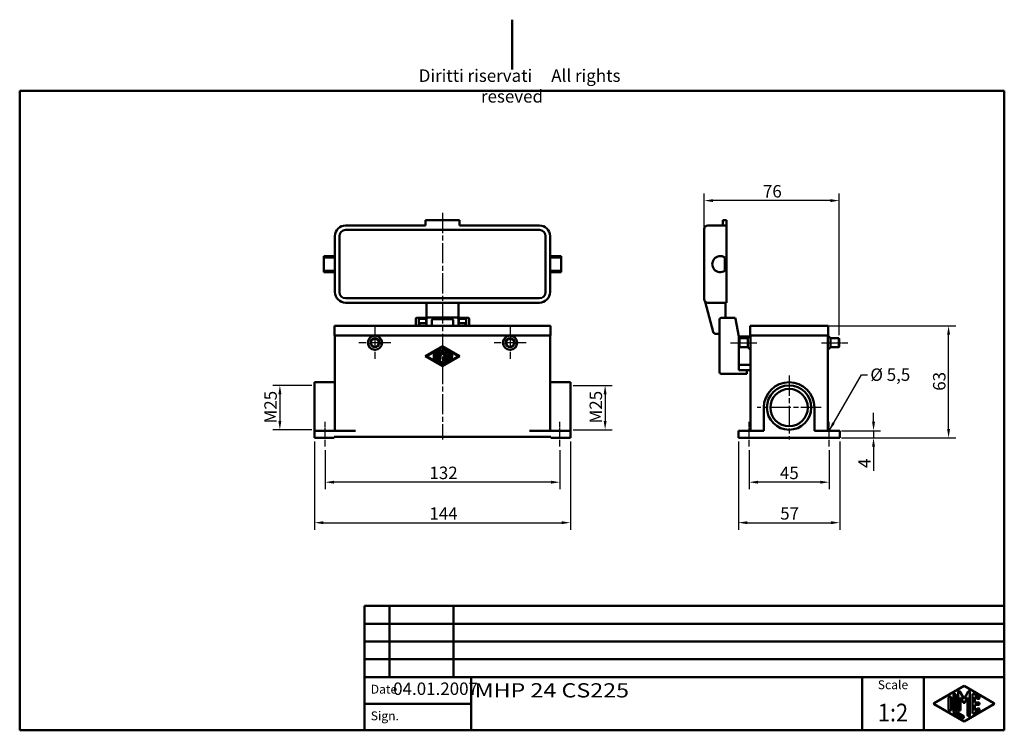
# Model space of a CAD drawing. Extents: x 20 to 574, y 20 to 420.
import ezdxf
from ezdxf.enums import TextEntityAlignment as Align

# ---------------------------------------------------------------- set-up
doc = ezdxf.new("R2010")
doc.units = 0
doc.header["$LTSCALE"] = 2
doc.linetypes.add('CHAIN', pattern=[0.3543, 0.2362, -0.0295, 0.0591, -0.0295])
doc.linetypes.add('DASH_DOT', pattern=[0.37, 0.24, -0.06, 0.01, -0.06])
for name, color, linetype, lineweight in [('Bemaßungen(TC_020513_DIN)', 7, 'Continuous', 25), ('Mittellinie(TC_020513_DIN)', 7, 'DASH_DOT', 25), ('Mittelpunktmarkierung(TC_020513_DIN)', 7, 'Continuous', 25), ('Schraffur', 179, 'Continuous', 9), ('Sichtbare Kanten(TC_020513_DIN)', 7, 'Continuous', 50), ('Skizziergeometrie(ISO)', 7, 'Continuous', 50), ('Symbole(ISO)', 7, 'Continuous', 25), ('Symbole(TC_020513_DIN)', 7, 'Continuous', 35)]:
    doc.layers.add(name, color=color, linetype=linetype, lineweight=lineweight)
doc.styles.add('Aktuell-BSI', font='ARIAL.TTF')
doc.styles.add('Kopie von TC 5 mm', font='ARIAL.TTF', dxfattribs={"width": 1.2})
doc.styles.add('TC 2_5 mm', font='ARIAL.TTF', dxfattribs={"width": 0.9})
doc.styles.add('TC 3_5 mm', font='ARIAL.TTF', dxfattribs={"width": 0.8})
doc.styles.add('TC 5 mm', font='ARIAL.TTF', dxfattribs={"width": 0.9})
doc.dimstyles.new('STANDARD-TC_020513_DIN', dxfattribs={"dimscale": 2, "dimtxt": 3.5, "dimasz": 2.5, "dimexe": 2, "dimexo": 1, "dimgap": 0.8, "dimtad": 1, "dimrnd": 1e-08, "dimzin": 12, "dimtxsty": 'Aktuell-BSI', "dimcen": 0.09, "dimdle": 10, "dimclrd": 7, "dimclre": 7, "dimclrt": 7, "dimadec": 0, "dimazin": 3, "dimtfac": 1, "dimtmove": 0, "dimatfit": 3, "dimfxl": 1, "dimtolj": 1, "dimtzin": 0, "dimlwd": 25, "dimlwe": 25, "dimarcsym": 0})
doc.dimstyles.new('STANDARD-TC_020513_DIN$7', dxfattribs={"dimscale": 2, "dimtxt": 3.5, "dimasz": 2.5, "dimexe": 2, "dimexo": 1, "dimgap": 0.8, "dimtad": 1, "dimrnd": 1e-08, "dimzin": 12, "dimtxsty": 'Aktuell-BSI', "dimcen": 0.09, "dimdle": 10, "dimclrd": 7, "dimclre": 7, "dimclrt": 7, "dimadec": 0, "dimazin": 3, "dimtfac": 1, "dimtmove": 0, "dimatfit": 3, "dimfxl": 1, "dimtolj": 1, "dimtzin": 0, "dimlwd": 25, "dimlwe": 25, "dimarcsym": 0})

# ---------------------------------------------------------------- blocks, each defined once
blk = doc.blocks.new('Ränder Ilme Rahmen A4 quer')
at = {"layer": 'Skizziergeometrie(ISO)'}
for p, q in [((148.5, 210), (148.5, 196)), ((10, 10), (10, 190)), ((10, 190), (287, 190)), ((287, 190), (287, 10)), ((10, 10), (287, 10))]:
    blk.add_line(p, q, dxfattribs=at)
at = {"layer": 'Symbole(ISO)', "color": 7, "insert": (148.5, 196), "char_height": 3.5, "attachment_point": 2, "style": 'TC 2_5 mm'}
blk.add_mtext('\\fISOCPEUR|b0|i0;\\H3.5000;    Diritti riservati     All rights reseved', dxfattribs=at)
blk = doc.blocks.new('Schriftfelder Ilme')
at = {"layer": 'Schraffur'}
h = blk.add_hatch(color=7, dxfattribs=at)
edge = h.paths.add_edge_path()
edge.add_arc((184.66, 19.15), 0.333, 0, 180)
edge.add_line((184.32, 19.15), (184.32, 15.85))
edge.add_arc((184.66, 15.85), 0.333, 180, 360)
edge.add_line((184.99, 15.85), (184.99, 19.15))
h = blk.add_hatch(color=7, dxfattribs=at)
edge = h.paths.add_edge_path()
edge.add_line((188.49, 14.02), (186.32, 15.27))
edge.add_line((186.32, 15.27), (186.32, 19.94))
edge.add_arc((185.99, 19.94), 0.333, 0, 180)
edge.add_line((185.66, 19.94), (185.66, 15.27))
edge.add_arc((186.32, 15.27), 0.667, 180, 240.0184)
edge.add_line((185.99, 14.69), (188.16, 13.44))
edge.add_arc((188.32, 13.73), 0.333, 240.0184, 420.0184)
h = blk.add_hatch(color=7, dxfattribs=at)
edge = h.paths.add_edge_path()
edge.add_line((188.66, 18.85), (187.48, 20.89))
edge.add_arc((187.25, 20.75), 0.265, 30, 180)
edge.add_line((186.99, 20.75), (186.99, 15.85))
edge.add_arc((187.32, 15.85), 0.333, 180, 360)
edge.add_line((187.66, 15.85), (187.66, 19.25))
edge.add_line((187.66, 19.25), (188.51, 17.77))
edge.add_arc((188.66, 17.85), 0.167, 210, 330)
edge.add_line((188.8, 17.77), (189.66, 19.25))
edge.add_line((189.66, 19.25), (189.66, 14.29))
edge.add_arc((189.99, 14.29), 0.333, 180, 360)
edge.add_line((190.32, 14.29), (190.32, 20.75))
edge.add_arc((190.06, 20.75), 0.265, 0, 150)
edge.add_line((189.83, 20.89), (188.66, 18.85))
h = blk.add_hatch(color=7, dxfattribs=at)
edge = h.paths.add_edge_path()
edge.add_arc((192.69, 15.85), 0.333, 299.9816, 479.9816)
edge.add_line((192.52, 16.14), (191.66, 15.63))
edge.add_line((191.66, 15.63), (191.66, 17.17))
edge.add_line((191.66, 17.17), (192.69, 17.17))
edge.add_arc((192.69, 17.5), 0.333, 270, 450)
edge.add_line((192.69, 17.83), (191.66, 17.83))
edge.add_line((191.66, 17.83), (191.66, 19.37))
edge.add_line((191.66, 19.37), (192.52, 18.87))
edge.add_arc((192.69, 19.15), 0.333, 240.0184, 420.0184)
edge.add_line((192.86, 19.44), (191.49, 20.23))
edge.add_arc((191.32, 19.94), 0.333, 60.0184, 180)
edge.add_line((190.99, 19.94), (190.99, 15.06))
edge.add_arc((191.32, 15.06), 0.333, 180, 299.9816)
edge.add_line((191.49, 14.77), (192.86, 15.56))
for p, q in [((185.66, 19.94), (185.66, 15.27)), ((186.32, 15.27), (186.32, 19.94)), ((186.99, 20.75), (186.99, 15.85)), ((188.66, 18.85), (187.48, 20.89)), ((189.83, 20.89), (188.66, 18.85)), ((190.32, 14.29), (190.32, 20.75)), ((190.99, 15.06, 10), (190.99, 19.94, 10)), ((191.49, 20.23, 10), (192.86, 19.44, 10)), ((184.32, 15.85, 10), (184.32, 19.15, 10)), ((184.99, 19.15, 10), (184.99, 15.85, 10)), ((187.66, 19.25), (188.51, 17.77)), ((187.66, 15.85), (187.66, 19.25)), ((188.8, 17.77), (189.66, 19.25)), ((189.66, 19.25), (189.66, 14.29)), ((191.66, 19.37, 10), (191.66, 17.83, 10)), ((192.52, 18.87, 10), (191.66, 19.37, 10)), ((191.66, 17.83, 10), (192.69, 17.83, 10)), ((191.66, 17.17, 10), (191.66, 15.63, 10)), ((192.69, 17.17, 10), (191.66, 17.17, 10)), ((185.99, 14.69), (188.16, 13.44)), ((188.49, 14.02), (186.32, 15.27)), ((192.86, 15.56, 10), (191.49, 14.77, 10)), ((191.66, 15.63, 10), (192.52, 16.14, 10))]:
    blk.add_line(p, q)
for centre, radius, start, end in [((184.66, 19.15, 10), 0.333, 0, 180), ((185.99, 19.94), 0.333, 0, 180), ((187.25, 20.75), 0.265, 30, 180), ((190.06, 20.75), 0.265, 0, 150), ((191.32, 19.94, 10), 0.333, 60.0184, 180), ((192.69, 19.15, 10), 0.333, 240.0184, 60.0184), ((188.66, 17.85), 0.167, 210, 330), ((192.69, 17.5, 10), 0.333, 270, 90), ((184.66, 15.85, 10), 0.333, 180, 0), ((186.32, 15.27), 0.667, 180, 240.0184), ((187.32, 15.85), 0.333, 180, 0), ((188.32, 13.73), 0.333, 240.0184, 60.0184), ((189.99, 14.29), 0.333, 180, 0), ((191.32, 15.06, 10), 0.333, 180, 299.9816), ((192.69, 15.85, 10), 0.333, 299.9816, 119.9816)]:
    blk.add_arc(centre, radius, start, end)
at = {"layer": 'Skizziergeometrie(ISO)'}
for p, q in [((19.98, 45), (199.98, 45)), ((19.98, 45), (19.98, 10)), ((26.98, 45), (26.98, 25)), ((44.98, 45), (44.98, 25)), ((19.98, 40), (199.98, 40)), ((19.98, 35), (199.98, 35)), ((19.98, 30), (199.98, 30)), ((19.98, 25), (199.98, 25)), ((49.98, 10), (49.98, 25)), ((159.98, 25), (159.98, 10)), ((177.33, 25), (177.33, 10)), ((180.24, 17.65), (188.66, 22.5)), ((188.66, 22.5), (197.07, 17.65)), ((185.66, 15.27), (185.66, 19.94)), ((186.32, 19.94), (186.32, 15.27)), ((186.99, 15.85), (186.99, 20.75)), ((187.48, 20.89), (188.66, 18.85)), ((189.83, 20.89), (188.66, 18.85)), ((190.32, 14.29), (190.32, 20.75)), ((190.99, 15.06), (190.99, 19.94)), ((191.49, 20.23), (192.86, 19.44)), ((19.98, 17.5), (49.98, 17.5)), ((188.66, 12.5), (180.24, 17.36)), ((184.32, 15.85), (184.32, 19.15)), ((184.99, 19.15), (184.99, 15.85)), ((187.66, 19.25), (187.66, 15.85)), ((188.51, 17.77), (187.66, 19.25)), ((197.07, 17.36), (188.66, 12.5)), ((189.66, 19.25), (188.8, 17.77)), ((189.66, 14.29), (189.66, 19.25)), ((191.66, 19.37), (191.66, 17.83)), ((192.52, 18.87), (191.66, 19.37)), ((191.66, 17.83), (192.69, 17.83)), ((191.66, 17.17), (191.66, 15.63)), ((192.69, 17.17), (191.66, 17.17)), ((188.16, 13.44), (185.99, 14.69)), ((186.32, 15.27), (188.49, 14.02)), ((192.86, 15.56), (191.49, 14.77)), ((191.66, 15.63), (192.52, 16.14))]:
    blk.add_line(p, q, dxfattribs=at)
for centre, radius, start, end in [((184.66, 19.15), 0.333, 0, 180), ((185.99, 19.94), 0.333, 0, 180), ((187.25, 20.75), 0.265, 30, 180), ((190.06, 20.75), 0.265, 0, 150), ((191.32, 19.94), 0.333, 60.0184, 180), ((192.69, 19.15), 0.333, 240.0184, 60.0184), ((180.32, 17.5), 0.167, 119.9816, 240.0184), ((188.66, 17.85), 0.167, 210, 330), ((192.69, 17.5), 0.333, 270, 90), ((196.99, 17.5), 0.167, 299.9816, 60.0184), ((184.66, 15.85), 0.333, 180, 0), ((186.32, 15.27), 0.667, 180, 240.0184), ((187.32, 15.85), 0.333, 180, 0), ((188.32, 13.73), 0.333, 240.0184, 60.0184), ((189.99, 14.29), 0.333, 180, 0), ((191.32, 15.06), 0.333, 180, 299.9816), ((192.69, 15.85), 0.333, 299.9816, 119.9816)]:
    blk.add_arc(centre, radius, start, end, dxfattribs=at)
at = {"layer": 'Symbole(ISO)', "color": 7}
for s, insert, char_height, width, attachment_point, style in [(' Date', (20.98, 21.25), 2.5, 8.9975, 4, 'TC 2_5 mm'), ('04.01.2007', (39.98, 21.25), 3.5, 20.9533, 5, 'TC 3_5 mm'), ('Scale', (168.66, 22.5), 2.5, 17.3406, 5, 'TC 2_5 mm'), (' Sign.', (20.98, 13.75), 2.5, 8.971, 4, 'TC 2_5 mm')]:
    blk.add_mtext(s, dxfattribs=dict(at, insert=insert, char_height=char_height, width=width, attachment_point=attachment_point, style=style))
at = {"layer": 'Symbole(ISO)', "color": 7, "style": 'Kopie von TC 5 mm', "width": 1.2}
blk.add_attdef('BAUTEILNUMMER', text='', height=4, dxfattribs=at).set_placement((50.98, 21.25), align=Align.MIDDLE_LEFT)
at = {"layer": 'Symbole(ISO)', "color": 7, "style": 'TC 5 mm', "width": 0.9}
blk.add_attdef('FirstViewScale', text='', height=5, dxfattribs=at).set_placement((168.66, 15), align=Align.MIDDLE_CENTER)
blk = doc.blocks.new('*D11')
at = {"layer": 'Bemaßungen(TC_020513_DIN)', "color": 7, "linetype": 'Continuous', "lineweight": 25}
for p, q in [((184.39, 214.16), (162.39, 214.16)), ((166.39, 209.16), (166.39, 194.16)), ((184.39, 189.16), (162.39, 189.16))]:
    blk.add_line(p, q, dxfattribs=at)
at = {"layer": 'Bemaßungen(TC_020513_DIN)', "color": 7, "linetype": 'Continuous'}
for points in [[(165.56, 209.16), (167.23, 209.16), (166.39, 214.16)], [(165.56, 194.16), (167.23, 194.16), (166.39, 189.16)]]:
    blk.add_solid(points, dxfattribs=at)
at = {"layer": 'Defpoints', "color": 0, "linetype": 'Continuous'}
for p in [(186.39, 214.16), (166.39, 189.16), (186.39, 189.16)]:
    blk.add_point(p, dxfattribs=at)
at = {"layer": 'Bemaßungen(TC_020513_DIN)', "color": 7, "linetype": 'Continuous', "lineweight": 25, "insert": (157.65, 192.71), "char_height": 7, "attachment_point": 1, "rotation": 90, "style": 'Aktuell-BSI'}
blk.add_mtext('\\A1;M25', dxfattribs=at)
blk = doc.blocks.new('*D12')
at = {"layer": 'Bemaßungen(TC_020513_DIN)', "color": 7, "linetype": 'Continuous', "lineweight": 25}
for p, q in [((331.39, 214.16), (353.39, 214.16)), ((349.39, 209.16), (349.39, 194.16)), ((331.39, 189.16), (353.39, 189.16))]:
    blk.add_line(p, q, dxfattribs=at)
at = {"layer": 'Bemaßungen(TC_020513_DIN)', "color": 7, "linetype": 'Continuous'}
for points in [[(348.56, 209.16), (350.23, 209.16), (349.39, 214.16)], [(348.56, 194.16), (350.23, 194.16), (349.39, 189.16)]]:
    blk.add_solid(points, dxfattribs=at)
at = {"layer": 'Defpoints', "color": 0, "linetype": 'Continuous'}
for p in [(329.39, 214.16), (329.39, 189.16), (349.39, 189.16)]:
    blk.add_point(p, dxfattribs=at)
at = {"layer": 'Bemaßungen(TC_020513_DIN)', "color": 7, "linetype": 'Continuous', "lineweight": 25, "insert": (340.65, 192.71), "char_height": 7, "attachment_point": 1, "rotation": 90, "style": 'Aktuell-BSI'}
blk.add_mtext('\\A1;M25', dxfattribs=at)
blk = doc.blocks.new('*D13')
at = {"layer": 'Bemaßungen(TC_020513_DIN)', "color": 7, "linetype": 'Continuous', "lineweight": 25}
for p, q in [((191.89, 177.66), (191.89, 155.66)), ((323.89, 177.66), (323.89, 155.66)), ((318.89, 159.66), (196.89, 159.66))]:
    blk.add_line(p, q, dxfattribs=at)
at = {"layer": 'Bemaßungen(TC_020513_DIN)', "color": 7, "linetype": 'Continuous'}
for points in [[(196.89, 160.5), (196.89, 158.83), (191.89, 159.66)], [(318.89, 160.5), (318.89, 158.83), (323.89, 159.66)]]:
    blk.add_solid(points, dxfattribs=at)
at = {"layer": 'Defpoints', "color": 0, "linetype": 'Continuous'}
for p in [(191.89, 179.66), (323.89, 179.66), (191.89, 159.66)]:
    blk.add_point(p, dxfattribs=at)
at = {"layer": 'Bemaßungen(TC_020513_DIN)', "color": 7, "linetype": 'Continuous', "lineweight": 25, "insert": (250.53, 168.42), "char_height": 7, "attachment_point": 1, "style": 'Aktuell-BSI'}
blk.add_mtext('\\A1;132', dxfattribs=at)
blk = doc.blocks.new('*D14')
at = {"layer": 'Bemaßungen(TC_020513_DIN)', "color": 7, "linetype": 'Continuous', "lineweight": 25}
for p, q in [((185.89, 182.66), (185.89, 132.88)), ((329.89, 182.66), (329.89, 132.88)), ((190.89, 136.88), (324.89, 136.88))]:
    blk.add_line(p, q, dxfattribs=at)
at = {"layer": 'Bemaßungen(TC_020513_DIN)', "color": 7, "linetype": 'Continuous'}
for points in [[(190.89, 137.71), (190.89, 136.04), (185.89, 136.88)], [(324.89, 137.71), (324.89, 136.04), (329.89, 136.88)]]:
    blk.add_solid(points, dxfattribs=at)
at = {"layer": 'Defpoints', "color": 0, "linetype": 'Continuous'}
for p in [(185.89, 184.66), (329.89, 184.66), (329.89, 136.88)]:
    blk.add_point(p, dxfattribs=at)
at = {"layer": 'Bemaßungen(TC_020513_DIN)', "color": 7, "linetype": 'Continuous', "lineweight": 25, "insert": (250.5, 145.51), "char_height": 7, "attachment_point": 1, "style": 'Aktuell-BSI'}
blk.add_mtext('\\A1;144', dxfattribs=at)
blk = doc.blocks.new('*D15')
at = {"layer": 'Bemaßungen(TC_020513_DIN)', "color": 7, "linetype": 'Continuous', "lineweight": 25}
for p, q in [((430.42, 177.66), (430.42, 155.66)), ((475.42, 177.66), (475.42, 155.66)), ((470.42, 159.66), (435.42, 159.66))]:
    blk.add_line(p, q, dxfattribs=at)
at = {"layer": 'Bemaßungen(TC_020513_DIN)', "color": 7, "linetype": 'Continuous'}
for points in [[(435.42, 160.5), (435.42, 158.83), (430.42, 159.66)], [(470.42, 160.5), (470.42, 158.83), (475.42, 159.66)]]:
    blk.add_solid(points, dxfattribs=at)
at = {"layer": 'Defpoints', "color": 0, "linetype": 'Continuous'}
for p in [(430.42, 179.66), (475.42, 179.66), (430.42, 159.66)]:
    blk.add_point(p, dxfattribs=at)
at = {"layer": 'Bemaßungen(TC_020513_DIN)', "color": 7, "linetype": 'Continuous', "lineweight": 25, "insert": (447.74, 168.38), "char_height": 7, "attachment_point": 1, "style": 'Aktuell-BSI'}
blk.add_mtext('\\A1;45', dxfattribs=at)
blk = doc.blocks.new('*D16')
at = {"layer": 'Bemaßungen(TC_020513_DIN)', "color": 7, "linetype": 'Continuous', "lineweight": 25}
for p, q in [((424.42, 182.66), (424.42, 132.88)), ((481.42, 182.66), (481.42, 132.88)), ((429.42, 136.88), (476.42, 136.88))]:
    blk.add_line(p, q, dxfattribs=at)
at = {"layer": 'Bemaßungen(TC_020513_DIN)', "color": 7, "linetype": 'Continuous'}
for points in [[(429.42, 137.71), (429.42, 136.04), (424.42, 136.88)], [(476.42, 137.71), (476.42, 136.04), (481.42, 136.88)]]:
    blk.add_solid(points, dxfattribs=at)
at = {"layer": 'Defpoints', "color": 0, "linetype": 'Continuous'}
for p in [(424.42, 184.66), (481.42, 184.66), (481.42, 136.88)]:
    blk.add_point(p, dxfattribs=at)
at = {"layer": 'Bemaßungen(TC_020513_DIN)', "color": 7, "linetype": 'Continuous', "lineweight": 25, "insert": (447.91, 145.6), "char_height": 7, "attachment_point": 1, "style": 'Aktuell-BSI'}
blk.add_mtext('\\A1;57', dxfattribs=at)
blk = doc.blocks.new('*D17')
at = {"layer": 'Bemaßungen(TC_020513_DIN)', "color": 7, "linetype": 'Continuous', "lineweight": 25}
for p, q in [((500.42, 193.66), (500.42, 198.66)), ((482.42, 188.66), (504.42, 188.66)), ((500.42, 188.66), (500.42, 184.66)), ((482.42, 184.66), (504.42, 184.66)), ((500.42, 179.66), (500.42, 166.04))]:
    blk.add_line(p, q, dxfattribs=at)
at = {"layer": 'Bemaßungen(TC_020513_DIN)', "color": 7, "linetype": 'Continuous'}
for points in [[(499.59, 193.66), (501.25, 193.66), (500.42, 188.66)], [(499.59, 179.66), (501.25, 179.66), (500.42, 184.66)]]:
    blk.add_solid(points, dxfattribs=at)
at = {"layer": 'Defpoints', "color": 0, "linetype": 'Continuous'}
for p in [(480.42, 188.66), (500.42, 188.66), (480.42, 184.66)]:
    blk.add_point(p, dxfattribs=at)
at = {"layer": 'Bemaßungen(TC_020513_DIN)', "color": 7, "linetype": 'Continuous', "lineweight": 25, "insert": (491.82, 167.64), "char_height": 7, "attachment_point": 1, "rotation": 90, "style": 'Aktuell-BSI'}
blk.add_mtext('\\A1;4', dxfattribs=at)
blk = doc.blocks.new('*D18')
at = {"layer": 'Bemaßungen(TC_020513_DIN)', "color": 7, "linetype": 'Continuous', "lineweight": 25}
for p, q in [((470.92, 247.66), (546.65, 247.66)), ((542.65, 189.66), (542.65, 242.66)), ((482.42, 184.66), (546.65, 184.66))]:
    blk.add_line(p, q, dxfattribs=at)
at = {"layer": 'Bemaßungen(TC_020513_DIN)', "color": 7, "linetype": 'Continuous'}
for points in [[(541.81, 242.66), (543.48, 242.66), (542.65, 247.66)], [(541.81, 189.66), (543.48, 189.66), (542.65, 184.66)]]:
    blk.add_solid(points, dxfattribs=at)
at = {"layer": 'Defpoints', "color": 0, "linetype": 'Continuous'}
for p in [(468.92, 247.66), (542.65, 247.66), (480.42, 184.66)]:
    blk.add_point(p, dxfattribs=at)
at = {"layer": 'Bemaßungen(TC_020513_DIN)', "color": 7, "linetype": 'Continuous', "lineweight": 25, "insert": (533.9, 211.13), "char_height": 7, "attachment_point": 1, "rotation": 90, "style": 'Aktuell-BSI'}
blk.add_mtext('\\A1;63', dxfattribs=at)
blk = doc.blocks.new('*D19')
at = {"layer": 'Bemaßungen(TC_020513_DIN)', "color": 7, "linetype": 'Continuous', "lineweight": 25}
for p, q in [((405.17, 300.16), (405.17, 322.16)), ((481.17, 242.41), (481.17, 322.16)), ((476.17, 318.16), (410.17, 318.16))]:
    blk.add_line(p, q, dxfattribs=at)
at = {"layer": 'Bemaßungen(TC_020513_DIN)', "color": 7, "linetype": 'Continuous'}
for points in [[(410.17, 319), (410.17, 317.33), (405.17, 318.16)], [(476.17, 319), (476.17, 317.33), (481.17, 318.16)]]:
    blk.add_solid(points, dxfattribs=at)
at = {"layer": 'Defpoints', "color": 0, "linetype": 'Continuous'}
for p in [(405.17, 318.16), (405.17, 298.16), (481.17, 240.41)]:
    blk.add_point(p, dxfattribs=at)
at = {"layer": 'Bemaßungen(TC_020513_DIN)', "color": 7, "linetype": 'Continuous', "lineweight": 25, "insert": (438.19, 326.91), "char_height": 7, "attachment_point": 1, "style": 'Aktuell-BSI'}
blk.add_mtext('\\A1;76', dxfattribs=at)

msp = doc.modelspace()

# ---------------------------------------------------------------- linework, layer by layer
at = {"layer": 'Mittellinie(TC_020513_DIN)', "linetype": 'CHAIN', "ltscale": 23.990969}
msp.add_line((257.893, 311.251), (257.893, 183.664), dxfattribs=at)
at = {"layer": 'Mittellinie(TC_020513_DIN)', "linetype": 'CHAIN', "ltscale": 8.195055}
for p, q in [((419.921, 238.164), (434.671, 238.164)), ((471.171, 238.164), (485.921, 238.164))]:
    msp.add_line(p, q, dxfattribs=at)
at = {"layer": 'Mittellinie(TC_020513_DIN)', "linetype": 'CHAIN', "ltscale": 7.778352}
for p, q in [((191.893, 179.664), (191.893, 193.664)), ((323.893, 179.664), (323.893, 193.664)), ((430.421, 179.664), (430.421, 193.664)), ((475.421, 179.664), (475.421, 193.664))]:
    msp.add_line(p, q, dxfattribs=at)
at = {"layer": 'Mittelpunktmarkierung(TC_020513_DIN)', "linetype": 'CHAIN', "ltscale": 10.000767}
for p, q in [((219.893, 247.164), (219.893, 229.164)), ((295.893, 247.164), (295.893, 229.164)), ((228.893, 238.164), (210.893, 238.164)), ((304.893, 238.164), (286.893, 238.164))]:
    msp.add_line(p, q, dxfattribs=at)
at = {"layer": 'Mittelpunktmarkierung(TC_020513_DIN)', "linetype": 'CHAIN', "ltscale": 23.990969}
for p, q in [((452.921, 219.664), (452.921, 183.664)), ((470.921, 201.664), (434.921, 201.664))]:
    msp.add_line(p, q, dxfattribs=at)
at = {"layer": 'Sichtbare Kanten(TC_020513_DIN)'}
for p, q in [((248.393, 304.164), (248.393, 307.164)), ((248.393, 307.164), (267.393, 307.164)), ((267.393, 307.164), (267.393, 304.164)), ((415.671, 307.164), (417.671, 307.164)), ((415.671, 307.164), (415.671, 304.164)), ((417.671, 304.164), (417.671, 307.164)), ((248.393, 304.164), (203.393, 304.164)), ((203.393, 301.664), (312.393, 301.664)), ((312.393, 304.164), (267.393, 304.164)), ((405.171, 298.164), (405.171, 302.164)), ((417.671, 304.164), (407.171, 304.164)), ((417.671, 298.164), (417.671, 304.164)), ((197.393, 298.164), (197.393, 266.664)), ((199.893, 266.664), (199.893, 298.164)), ((315.893, 298.164), (315.893, 266.664)), ((318.393, 266.664), (318.393, 298.164)), ((405.171, 298.164), (405.171, 266.664)), ((417.671, 298.164), (417.671, 266.664)), ((191.143, 286.914), (191.143, 286.156)), ((191.143, 286.914), (197.393, 286.914)), ((197.393, 286.156), (191.143, 286.156)), ((191.143, 278.673), (191.143, 286.156)), ((318.393, 286.914), (324.643, 286.914)), ((318.393, 286.156), (324.643, 286.156)), ((324.643, 286.914), (324.643, 286.156)), ((324.643, 278.673), (324.643, 286.156)), ((416.671, 278.673), (416.671, 286.156)), ((197.393, 278.673), (191.143, 278.673)), ((191.143, 278.673), (191.143, 277.914)), ((191.143, 277.914), (197.393, 277.914)), ((318.393, 278.673), (324.643, 278.673)), ((318.393, 277.914), (324.643, 277.914)), ((324.643, 278.673), (324.643, 277.914)), ((405.171, 262.664), (405.171, 266.664)), ((417.671, 260.664), (417.671, 266.664)), ((312.393, 263.164), (203.393, 263.164)), ((203.393, 260.664), (312.393, 260.664)), ((410.196, 244.276), (405.649, 261.247)), ((417.671, 260.664), (407.171, 260.664)), ((417.171, 259.664), (417.171, 260.664)), ((248.893, 259.664), (248.893, 251.406)), ((266.893, 251.406), (266.893, 259.664)), ((417.171, 259.664), (417.171, 252.164)), ((242.893, 251.664), (242.893, 247.664)), ((243.393, 252.164), (248.743, 252.164)), ((244.643, 251.664), (248.743, 251.664)), ((244.643, 247.664), (244.643, 251.664)), ((248.743, 251.664), (248.743, 252.164)), ((248.743, 251.664), (248.743, 249.758)), ((248.743, 249.164), (248.743, 249.758)), ((248.893, 251.406), (248.893, 251.026)), ((248.893, 251.026), (248.893, 247.664)), ((265.893, 252.414), (249.893, 252.414)), ((251.893, 250.796), (251.893, 250.741)), ((251.893, 250.741), (251.893, 247.664)), ((252.593, 251.492), (263.193, 251.492)), ((252.593, 251.437), (263.193, 251.437)), ((263.893, 250.741), (263.893, 250.796)), ((263.893, 247.664), (263.893, 250.741)), ((266.893, 251.026), (266.893, 251.406)), ((266.893, 247.664), (266.893, 251.026)), ((267.043, 252.164), (272.393, 252.164)), ((267.043, 252.164), (267.043, 251.664)), ((267.043, 249.758), (267.043, 251.664)), ((267.043, 251.664), (271.143, 251.664)), ((267.043, 249.758), (267.043, 249.164)), ((271.143, 251.664), (271.143, 247.664)), ((272.893, 247.664), (272.893, 251.664)), ((413.671, 251.164), (413.671, 221.664)), ((422.621, 252.164), (414.671, 252.164)), ((419.203, 252.164), (417.171, 252.414)), ((422.621, 252.164), (422.716, 251.664)), ((422.716, 251.664), (424.621, 241.664)), ((197.143, 247.664), (203.143, 247.664)), ((197.143, 242.164), (197.143, 247.664)), ((312.643, 247.664), (203.143, 247.664)), ((244.643, 249.164), (248.743, 249.164)), ((244.893, 247.664), (244.893, 249.164)), ((248.743, 249.164), (248.893, 249.164)), ((266.893, 249.164), (267.043, 249.164)), ((267.043, 249.164), (271.143, 249.164)), ((270.893, 249.164), (270.893, 247.664)), ((312.643, 247.664), (318.643, 247.664)), ((318.643, 242.164), (318.643, 247.664)), ((430.921, 247.664), (436.921, 247.664)), ((430.921, 242.164), (430.921, 247.664)), ((468.921, 247.664), (436.921, 247.664)), ((468.921, 247.664), (474.921, 247.664)), ((474.921, 242.164), (474.921, 247.664)), ((197.143, 242.164), (203.143, 242.164)), ((197.393, 242.164), (197.393, 188.664)), ((312.643, 242.164), (203.143, 242.164)), ((312.643, 242.164), (318.643, 242.164)), ((318.393, 242.164), (318.393, 188.664)), ((411.645, 243.164), (413.671, 243.164)), ((424.621, 241.664), (430.671, 241.664)), ((424.621, 222.664), (424.621, 241.664)), ((424.671, 240.414), (424.921, 240.664)), ((424.671, 235.914), (424.671, 240.414)), ((424.921, 235.664), (424.921, 240.664)), ((424.921, 240.664), (429.671, 240.664)), ((429.671, 240.664), (431.171, 242.164)), ((429.671, 235.664), (429.671, 240.664)), ((430.921, 242.164), (436.921, 242.164)), ((431.171, 242.164), (431.171, 188.664)), ((468.921, 242.164), (436.921, 242.164)), ((468.921, 242.164), (474.921, 242.164)), ((474.671, 242.164), (474.671, 188.664)), ((476.171, 240.664), (474.671, 242.164)), ((476.171, 235.664), (476.171, 240.664)), ((476.171, 240.664), (480.921, 240.664)), ((480.921, 235.664), (480.921, 240.664)), ((481.171, 240.414), (480.921, 240.664)), ((481.171, 235.914), (481.171, 240.414)), ((248.143, 230.664), (257.893, 236.289)), ((257.893, 235.856), (248.894, 230.664)), ((254.443, 228.112), (254.443, 233.217)), ((255.193, 233.217), (255.193, 228.329)), ((256.018, 228.978), (256.018, 234.125)), ((256.697, 234.345), (257.893, 232.693)), ((257.893, 231.414), (256.768, 232.968)), ((256.768, 232.968), (256.768, 228.978)), ((257.893, 236.289), (267.643, 230.664)), ((266.893, 230.664), (257.893, 235.856)), ((257.893, 232.693), (259.089, 234.345)), ((259.018, 232.968), (257.893, 231.414)), ((259.018, 227.204), (259.018, 232.968)), ((259.768, 234.125), (259.768, 227.204)), ((260.518, 228.069), (260.518, 233.26)), ((261.081, 233.585), (263.331, 232.287)), ((424.671, 235.914), (424.921, 235.664)), ((424.921, 235.664), (429.671, 235.664)), ((429.671, 235.664), (431.171, 234.164)), ((476.171, 235.664), (474.671, 234.164)), ((476.171, 235.664), (480.921, 235.664)), ((481.171, 235.914), (480.921, 235.664)), ((257.893, 225.039), (248.143, 230.664)), ((248.894, 230.664), (257.893, 225.472)), ((252.943, 228.978), (252.943, 232.351)), ((253.693, 232.351), (253.693, 228.978)), ((257.706, 226.013), (254.631, 227.787)), ((255.193, 228.329), (258.081, 226.663)), ((267.643, 230.664), (257.893, 225.039)), ((257.893, 225.472), (266.893, 230.664)), ((263.331, 229.042), (261.081, 227.744)), ((262.956, 231.637), (261.268, 232.61)), ((261.268, 232.61), (261.268, 231.039)), ((261.268, 231.039), (263.143, 231.039)), ((263.143, 230.289), (261.268, 230.289)), ((261.268, 230.289), (261.268, 228.718)), ((261.268, 228.718), (262.956, 229.692)), ((431.171, 225.664), (424.621, 225.664)), ((424.621, 222.664), (429.171, 222.664)), ((431.171, 222.664), (429.171, 222.664)), ((429.171, 222.664), (429.171, 221.164)), ((414.671, 220.664), (429.171, 220.664)), ((429.171, 221.164), (429.171, 220.664)), ((185.893, 215.914), (185.893, 201.664)), ((197.393, 215.914), (185.893, 215.914)), ((329.893, 215.914), (318.393, 215.914)), ((329.893, 215.914), (329.893, 201.664)), ((185.893, 188.664), (185.893, 201.664)), ((329.893, 188.664), (329.893, 201.664)), ((438.671, 201.664), (438.671, 188.664)), ((467.171, 188.664), (467.171, 201.664)), ((185.893, 188.664), (186.893, 188.664)), ((185.893, 188.664), (185.893, 184.664)), ((196.625, 188.664), (186.893, 188.664)), ((196.625, 188.664), (197.125, 188.664)), ((208.352, 188.664), (197.125, 188.664)), ((208.852, 188.664), (208.352, 188.664)), ((307.434, 188.664), (306.934, 188.664)), ((307.434, 188.664), (318.661, 188.664)), ((318.661, 188.664), (319.161, 188.664)), ((319.161, 188.664), (328.893, 188.664)), ((328.893, 188.664), (329.893, 188.664)), ((329.893, 184.664), (329.893, 188.664)), ((424.421, 188.664), (425.421, 188.664)), ((424.421, 188.664), (424.421, 184.664)), ((425.421, 188.664), (438.671, 188.664)), ((480.421, 188.664), (467.171, 188.664)), ((480.421, 188.664), (481.421, 188.664)), ((481.421, 184.664), (481.421, 188.664)), ((186.893, 184.664), (185.893, 184.664)), ((196.625, 184.664), (186.893, 184.664)), ((196.893, 184.664), (196.625, 184.664)), ((197.125, 185.164), (196.893, 185.164)), ((196.893, 184.664), (196.893, 185.164)), ((197.125, 185.164), (208.352, 185.164)), ((208.352, 185.164), (208.852, 185.164)), ((306.934, 185.164), (208.852, 185.164)), ((306.934, 185.164), (307.434, 185.164)), ((318.661, 185.164), (307.434, 185.164)), ((318.893, 185.164), (318.661, 185.164)), ((318.893, 185.164), (318.893, 184.664)), ((319.161, 184.664), (318.893, 184.664)), ((319.161, 184.664), (328.893, 184.664)), ((329.893, 184.664), (328.893, 184.664)), ((425.421, 184.664), (424.421, 184.664)), ((425.421, 184.664), (480.421, 184.664)), ((481.421, 184.664), (480.421, 184.664))]:
    msp.add_line(p, q, dxfattribs=at)
for centre, radius in [((219.893, 238.164), 4), ((219.893, 238.164), 2.5), ((219.893, 238.164), 2.25), ((295.893, 238.164), 4), ((295.893, 238.164), 2.5), ((295.893, 238.164), 2.25), ((452.921, 201.664), 12.5), ((452.921, 201.664), 10.5)]:
    msp.add_circle(centre, radius, dxfattribs=at)
for centre, radius, start, end in [((203.393, 298.164), 6, 90, 180), ((203.393, 298.164), 3.5, 90, 180), ((312.393, 298.164), 6, 0, 90), ((312.393, 298.164), 3.5, 0, 90), ((407.171, 302.164), 2, 90, 180), ((414.171, 282.414), 4.5, 56.25101, 303.74899), ((203.393, 266.664), 6, 180, 270), ((203.393, 266.664), 3.5, 180, 270), ((312.393, 266.664), 6, 270, 0), ((312.393, 266.664), 3.5, 270, 0), ((247.893, 259.664), 1, 0, 90), ((267.893, 259.664), 1, 90, 180), ((407.171, 262.664), 2, 180, 270), ((404.683, 260.988), 1, 15, 33.96703), ((243.393, 251.664), 0.5, 90, 180), ((272.393, 251.664), 0.5, 0, 90), ((414.671, 251.164), 1, 90, 180), ((411.645, 244.664), 1.5, 195, 270), ((253.318, 232.351), 0.375, 0, 180), ((254.818, 233.217), 0.375, 0, 180), ((256.393, 234.125), 0.375, 35.90958, 180), ((259.393, 234.125), 0.375, 0, 144.09042), ((260.893, 233.26), 0.375, 60.01836, 180), ((253.318, 228.978), 0.375, 180, 0), ((254.818, 228.112), 0.375, 180, 240.01836), ((256.393, 228.978), 0.375, 180, 0), ((259.393, 227.204), 0.375, 180, 0), ((260.893, 228.069), 0.375, 180, 299.98164), ((263.143, 231.962), 0.375, 240.01836, 60.01836), ((263.143, 229.367), 0.375, 299.98164, 119.98164), ((263.143, 230.664), 0.375, 270, 90), ((257.893, 226.338), 0.375, 240.01836, 60.01836), ((414.671, 221.664), 1, 180, 270), ((452.921, 201.664), 14.25, 0, 180)]:
    msp.add_arc(centre, radius, start, end, dxfattribs=at)
for centre, major_axis, ratio, start_param, end_param in [((249.893, 251.406), (0, 1.008), 0.9925462, 0, 1.5707963), ((252.593, 250.796), (-0.7, 0), 0.9940563, 4.712389, 6.2831853), ((252.593, 250.741), (-0.7, 0), 0.9940563, 4.712389, 6.2831853), ((263.193, 250.796), (0.7, 0), 0.9940563, 0, 1.5707963), ((263.193, 250.741), (0.7, 0), 0.9940563, 0, 1.5707963), ((265.893, 251.406), (0, 1.008), 0.9925462, 4.712389, 6.2831853)]:
    msp.add_ellipse(centre, major_axis=major_axis, ratio=ratio, start_param=start_param, end_param=end_param, dxfattribs=at)

# ---------------------------------------------------------------- block references
at = {"xscale": 2, "yscale": 2, "zscale": 2}
msp.add_blockref('Ränder Ilme Rahmen A4 quer', (0, 0), dxfattribs=at)
msp.add_blockref('Schriftfelder Ilme', (174.04, -0.001), dxfattribs=at).add_auto_attribs({'FirstViewScale': '1:2', 'BAUTEILNUMMER': 'MHP 24 CS225'})

# ---------------------------------------------------------------- texts
at = {"layer": 'Symbole(TC_020513_DIN)', "color": 7, "insert": (498.62, 223.686), "char_height": 7, "width": 23.91311, "attachment_point": 1, "style": 'Aktuell-BSI'}
msp.add_mtext('{Ø 5,5}', dxfattribs=at)

# ---------------------------------------------------------------- dimensions: what is measured, and where the dimension line sits
at = {"layer": 'Bemaßungen(TC_020513_DIN)', "color": 7, "linetype": 'Continuous', "lineweight": 25}
for base, p1, p2, angle, picture, middle in [((405.171, 318.164), (481.171, 240.414), (405.171, 298.164), 180, '*D19', (443.171, 318.164)), ((542.648, 247.664), (480.421, 184.664), (468.921, 247.664), 270, '*D18', (542.648, 216.164)), ((500.421, 188.664), (480.421, 184.664), (480.421, 188.664), 270, '*D17', (500.421, 170.056)), ((329.893, 136.877), (185.893, 184.664), (329.893, 184.664), 180, '*D14', (257.893, 136.877)), ((481.421, 136.877), (424.421, 184.664), (481.421, 184.664), 180, '*D16', (452.921, 136.877)), ((191.893, 159.664), (323.893, 179.664), (191.893, 179.664), 180, '*D13', (257.893, 159.664))]:
    dim = msp.add_linear_dim(base=base, p1=p1, p2=p2, angle=angle, dimstyle='STANDARD-TC_020513_DIN', override={"dimdec": 2, "dimtp": 0, "dimtm": 0, "dimtdec": 2}, dxfattribs=at)
    dim.commit()
    dim.dimension.update_dxf_attribs({"geometry": picture, "text_midpoint": middle, "dimtype": 160})
for base, p1, p2, picture, middle in [((166.393, 189.164), (186.393, 214.164), (186.393, 189.164), '*D11', (166.393, 201.664)), ((349.393, 189.164), (329.393, 214.164), (329.393, 189.164), '*D12', (349.393, 201.664))]:
    dim = msp.add_linear_dim(base=base, p1=p1, p2=p2, angle=270, text='M<>', dimstyle='STANDARD-TC_020513_DIN', override={"dimdec": 2, "dimtp": 0, "dimtm": 0, "dimtdec": 2}, dxfattribs=at)
    dim.commit()
    dim.dimension.update_dxf_attribs({"geometry": picture, "text_midpoint": middle, "dimtype": 160})
dim = msp.add_linear_dim(base=(430.421, 159.664), p1=(475.421, 179.664), p2=(430.421, 179.664), dimstyle='STANDARD-TC_020513_DIN', override={"dimdec": 2, "dimtp": 0, "dimtm": 0, "dimtdec": 2}, dxfattribs=at)
dim.commit()
dim.dimension.update_dxf_attribs({"geometry": '*D15', "text_midpoint": (452.921, 159.664), "dimtype": 160})

# ---------------------------------------------------------------- leaders
at = {"layer": 'Symbole(TC_020513_DIN)', "color": 7, "linetype": 'Continuous', "lineweight": 25, "annotation_type": 0, "has_hookline": 1, "hookline_direction": 1, "text_width": 23.13}
msp.add_leader([(475.421, 188.664), (493.62, 220.186), (497.02, 220.186)], dimstyle='STANDARD-TC_020513_DIN$7', override={"dimtad": 0}, dxfattribs=at)

doc.saveas('drawing.dxf')
